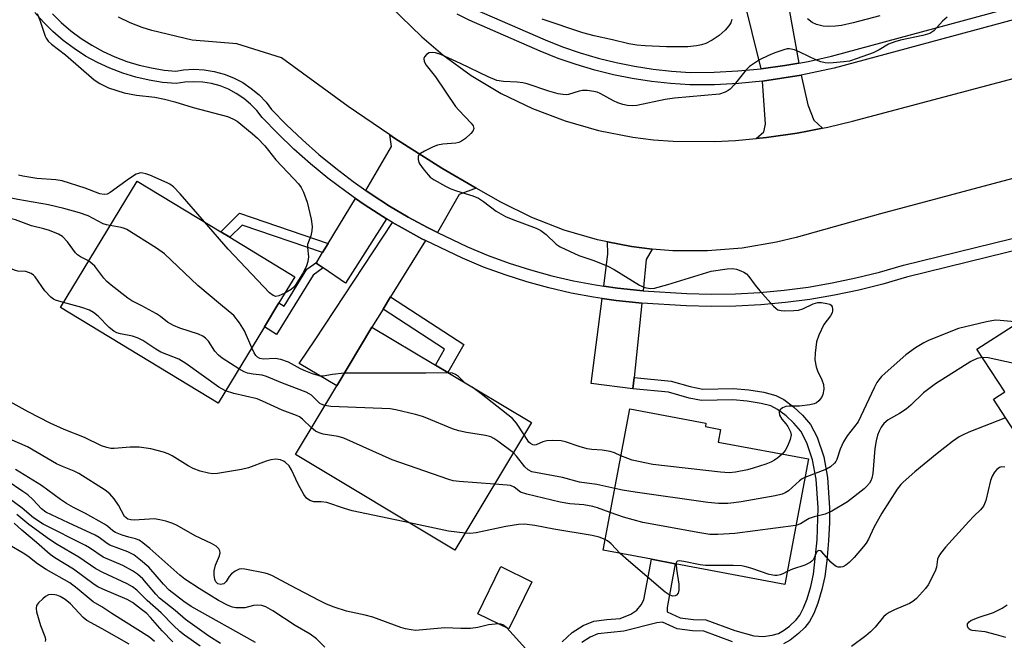
# Model space of a CAD drawing. Units: inches. Extents: x 1279762 to 1285762, y 509452 to 513452.
# Drawn here: x 1283262 to 1283504, y 510631 to 510784 of the extents above; entities that cross this region are included whole.
import ezdxf

# ---------------------------------------------------------------- set-up
doc = ezdxf.new("R2010")
doc.units = ezdxf.units.IN
doc.header["$MEASUREMENT"] = 0
for name, color, linetype in [('BLDG-Footprint', 5, 'Continuous'), ('TRANS-Driveway', 251, 'Continuous'), ('TRANS-Non Street Sidewalk', 7, 'Continuous'), ('TRANS-Road', 130, 'Continuous'), ('TRANS-Street Sidewalk', 7, 'Continuous'), ('Undefined', 1, 'Continuous')]:
    doc.layers.add(name, color=color, linetype=linetype)

msp = doc.modelspace()

# ---------------------------------------------------------------- linework, layer by layer
at = {"layer": 'BLDG-Footprint'}
for points, elevation in [([(1283322.22, 510708.11), (1283310.82, 510689.31), (1283271.98, 510712.86), (1283290.86, 510744), (1283311.46, 510731.51), (1283313.7, 510730.15), (1283329.7, 510720.46), (1283325.78, 510713.99)], 294.33), ([(1283532.35, 510710.73), (1283543.36, 510693.78), (1283541.49, 510692.56), (1283541.68, 510692.27), (1283543.33, 510689.73), (1283544.17, 510688.43), (1283541.68, 510686.81), (1283553.76, 510668.21), (1283540.93, 510659.87), (1283542.79, 510657), (1283536.25, 510652.74), (1283534.1, 510656.04), (1283526.93, 510651.39), (1283501.64, 510690.32), (1283504.38, 510692.09), (1283497.55, 510702.61), (1283506.43, 510708.38), (1283509.36, 510703.87), (1283515.2, 510707.66), (1283518.89, 510701.99)], 289.59), ([(1283387.91, 510684.52), (1283369.1, 510653.13), (1283329.85, 510676.64), (1283339.99, 510693.56), (1283348.66, 510708.04), (1283364.28, 510698.68), (1283367.34, 510696.85)], 292.21), ([(1283456.06, 510675.58), (1283450.26, 510644.7), (1283423.31, 510649.77), (1283417.42, 510650.87), (1283405.57, 510653.1), (1283412.11, 510687.9), (1283430.87, 510684.38), (1283430.72, 510683.56), (1283434.47, 510682.86), (1283433.88, 510679.74)], 291.13), ([(1283387.99, 510645.36), (1283382.32, 510633.74), (1283374.73, 510637.44), (1283380.4, 510649.07)], 296.88)]:
    msp.add_lwpolyline(points, close=True, dxfattribs=dict(at, elevation=elevation))
at = {"layer": 'TRANS-Driveway'}
for points in [[(1283453.71, 510773.06), (1283450.27, 510772.44), (1283444.48, 510771.66), (1283437.68, 510798.85), (1283441.16, 510799.91), (1283448.5, 510802.15)], [(1283459.57, 510756.99), (1283455.83, 510756.25), (1283453.31, 510755.82), (1283445.74, 510754.7), (1283443.2, 510754.45), (1283445.1, 510756.14), (1283445.55, 510757.99), (1283444.79, 510768.6), (1283454.26, 510770.04), (1283455.94, 510762.73), (1283457.44, 510759.01)], [(1283374.33, 510742.28), (1283370.09, 510740.67), (1283364.78, 510731.32), (1283362.37, 510732.54), (1283357.61, 510735.09), (1283352.97, 510737.84), (1283348.46, 510740.8), (1283347.12, 510741.71), (1283353.44, 510752.51), (1283353.07, 510755.37), (1283354.23, 510754.6), (1283365.89, 510747.21)], [(1283352.27, 510734.69), (1283342.17, 510718.87), (1283336.62, 510722.65), (1283334.9, 510723.81), (1283335.06, 510724.07), (1283336.51, 510726.43), (1283337.88, 510728.66), (1283344.63, 510739.7), (1283346.75, 510738.26), (1283351.37, 510735.26)], [(1283361.81, 510729.35), (1283353.26, 510715.5), (1283351.39, 510712.46), (1283348.66, 510708.04), (1283339.99, 510693.56), (1283330.72, 510699.11), (1283334.69, 510704.91), (1283353.72, 510733.82), (1283356.11, 510732.45), (1283360.94, 510729.8)], [(1283417.61, 510727.23), (1283416.16, 510724.69), (1283415.37, 510717), (1283414.58, 510717.06), (1283409.12, 510717.62), (1283405.7, 510718.12), (1283406.72, 510726.12), (1283406.66, 510729.02), (1283412.53, 510727.88)], [(1283415.06, 510713.94), (1283413.19, 510695.64), (1283412.9, 510692.85), (1283402.64, 510694.17), (1283405.31, 510715.08), (1283408.74, 510714.57), (1283414.32, 510714)]]:
    msp.add_lwpolyline(points, close=True, dxfattribs=at)
at = {"layer": 'TRANS-Non Street Sidewalk'}
for points in [[(1283337.88, 510728.66), (1283336.51, 510726.43), (1283316.73, 510733.17), (1283313.7, 510730.15), (1283311.46, 510731.51), (1283316.05, 510736.1)], [(1283336.62, 510722.65), (1283334.23, 510720.85), (1283325.2, 510706.19), (1283322.22, 510708.11), (1283325.78, 510713.99), (1283327.09, 510713.2), (1283332.67, 510722.27), (1283335.06, 510724.07), (1283334.9, 510723.81)], [(1283351.39, 510712.46), (1283353.26, 510715.5), (1283371.26, 510703.72), (1283367.34, 510696.85), (1283364.28, 510698.68), (1283366.5, 510702.57)]]:
    msp.add_lwpolyline(points, close=True, dxfattribs=at)
for points in [[(1283395.51, 510630.58), (1283397.96, 510632.83), (1283400.61, 510634.59), (1283403.27, 510635.64), (1283406.47, 510636.08), (1283409.78, 510636.32), (1283412.35, 510637.32), (1283413.83, 510638.34), (1283414.89, 510639.63), (1283415.55, 510640.93), (1283417.42, 510650.87), (1283423.31, 510649.76), (1283421.29, 510638.99), (1283421.32, 510637.94), (1283424.51, 510636.47), (1283427.76, 510636.08), (1283430.83, 510636), (1283437.94, 510633.3), (1283442.64, 510632.04), (1283444.94, 510631.83), (1283447.18, 510632.17), (1283448.69, 510632.62), (1283449.98, 510633.35), (1283451.4, 510634.43), (1283453.02, 510635.97), (1283453.96, 510637.14), (1283454.9, 510638.93), (1283455.76, 510641.15), (1283456.66, 510644.21), (1283457.31, 510647.19), (1283458.25, 510655.66), (1283458.45, 510663.52), (1283457.95, 510670.64), (1283457.12, 510675.37), (1283455.7, 510679.52), (1283454.24, 510682.39), (1283452.52, 510684.41), (1283450.56, 510686.23), (1283448.45, 510687.79), (1283446.81, 510688.63), (1283444.47, 510689.27), (1283441.04, 510689.83), (1283437.44, 510690.13), (1283429.75, 510689.98), (1283426.76, 510690.54), (1283421.61, 510692.01), (1283412.9, 510692.85), (1283413.19, 510695.64), (1283422.32, 510694.76), (1283426.98, 510693.4), (1283430.07, 510692.79), (1283437.53, 510692.94), (1283441.44, 510692.61), (1283445.14, 510692.02), (1283448.07, 510691.24), (1283450.01, 510690.23), (1283452.41, 510688.44), (1283454.65, 510686.35), (1283456.58, 510684.09), (1283458.2, 510680.92), (1283459.86, 510676.07), (1283460.74, 510671.03), (1283461.27, 510663.58), (1283461.27, 510659.96), (1283461.05, 510655.42), (1283460.61, 510650.53), (1283460.08, 510646.64), (1283459.37, 510643.41), (1283458.39, 510640.06), (1283457.43, 510637.54), (1283456.38, 510635.52), (1283455.23, 510634.08), (1283453.65, 510632.56), (1283451.57, 510630.94), (1283449.97, 510630.02)], [(1283437.36, 510630.56), (1283430.31, 510633.21), (1283427.56, 510633.29), (1283423.74, 510633.74), (1283420.15, 510635.39), (1283418.78, 510635.24), (1283410.68, 510633.17), (1283404.28, 510632.49), (1283402.34, 510631.72), (1283400.32, 510630.38)]]:
    msp.add_lwpolyline(points, dxfattribs=at)
at = {"layer": 'TRANS-Road'}
for points in [[(1283353.22, 510787.02), (1283360.9, 510779.49), (1283366.13, 510775.04), (1283373.08, 510770.01), (1283380.44, 510765.6), (1283388.17, 510761.85), (1283396.18, 510758.79), (1283404.44, 510756.43), (1283412.87, 510754.81), (1283417.98, 510754.19), (1283422.82, 510753.85), (1283433.02, 510753.78), (1283438.12, 510754.01), (1283443.2, 510754.45), (1283445.74, 510754.7), (1283453.31, 510755.82), (1283455.83, 510756.25), (1283459.57, 510756.99), (1283460.82, 510757.25), (1283466.89, 510758.75), (1283547.9, 510780.25)], [(1283524.51, 510749.46), (1283473.85, 510735.92), (1283453.02, 510730.13), (1283448.19, 510728.95), (1283439.78, 510727.51), (1283431.26, 510726.81), (1283422.72, 510726.85), (1283417.61, 510727.23), (1283412.53, 510727.88), (1283406.66, 510729.02), (1283404.16, 510729.55), (1283395.96, 510731.94), (1283388, 510735.04), (1283380.34, 510738.82), (1283374.33, 510742.28), (1283365.89, 510747.21), (1283354.23, 510754.6), (1283353.07, 510755.37), (1283342.81, 510762.38), (1283326.41, 510774.34), (1283315.37, 510777.78), (1283304.43, 510778.69), (1283294.53, 510781.04), (1283292.11, 510781.79), (1283289.15, 510782.97), (1283286.31, 510784.39)]]:
    msp.add_lwpolyline(points, dxfattribs=at)
at = {"layer": 'TRANS-Street Sidewalk'}
for points in [[(1283373.86, 510786.36, 0), (1283391.26, 510778.78, 0), (1283395.54, 510777.09, 0), (1283399.89, 510775.59, 0), (1283404.3, 510774.28, 0), (1283408.77, 510773.17, 0), (1283413.28, 510772.26, 0), (1283417.83, 510771.55, 0), (1283422.41, 510771.05, 0), (1283427, 510770.74, 0), (1283432.84, 510770.8, 0), (1283438.67, 510771.11, 0), (1283444.48, 510771.66, 0), (1283450.27, 510772.44, 0), (1283453.71, 510773.06, 0), (1283456.02, 510773.48, 0), (1283461.72, 510774.75, 0), (1283550.01, 510798.74, 0)], [(1283556.63, 510784.33, 0), (1283554.82, 510783.1, 0), (1283551.19, 510795.88, 0), (1283462.45, 510771.76, 0), (1283454.26, 510770.04, 0), (1283444.79, 510768.6, 0), (1283438.89, 510768.04, 0), (1283432.93, 510767.73, 0), (1283426.92, 510767.67, 0), (1283422.14, 510767.99, 0), (1283417.42, 510768.51, 0), (1283412.74, 510769.24, 0), (1283408.1, 510770.17, 0), (1283403.5, 510771.32, 0), (1283398.95, 510772.66, 0), (1283394.47, 510774.21, 0), (1283390.08, 510775.95, 0), (1283372.57, 510783.58, 0), (1283369.66, 510785.07, 0)], [(1283559.62, 510739.84, 0), (1283480.24, 510720.33, 0), (1283474.38, 510718.63, 0), (1283468.46, 510717.14, 0), (1283462.48, 510715.89, 0), (1283456.46, 510714.87, 0), (1283450.41, 510714.08, 0), (1283444.33, 510713.52, 0), (1283438.23, 510713.2, 0), (1283432.12, 510713.11, 0), (1283426.02, 510713.25, 0), (1283415.06, 510713.94, 0), (1283414.32, 510714, 0), (1283408.74, 510714.57, 0), (1283405.31, 510715.08, 0), (1283403.18, 510715.39, 0), (1283397.66, 510716.43, 0), (1283392.19, 510717.7, 0), (1283386.78, 510719.19, 0), (1283381.43, 510720.9, 0), (1283376.15, 510722.83, 0), (1283370.96, 510724.98, 0), (1283361.81, 510729.35, 0), (1283360.94, 510729.8, 0), (1283356.11, 510732.45, 0), (1283353.72, 510733.82, 0), (1283352.27, 510734.69, 0), (1283351.37, 510735.26, 0), (1283346.75, 510738.26, 0), (1283344.63, 510739.7, 0), (1283342.22, 510741.39, 0), (1283337.83, 510744.73, 0), (1283333.57, 510748.22, 0), (1283329.45, 510751.88, 0), (1283325.47, 510755.69, 0), (1283321.64, 510759.65, 0), (1283320.3, 510761.38, 0), (1283318.78, 510762.96, 0), (1283317.1, 510764.37, 0), (1283315.28, 510765.59, 0), (1283313.34, 510766.61, 0), (1283311.3, 510767.41, 0), (1283309.19, 510767.99, 0), (1283307.03, 510768.34, 0), (1283304.84, 510768.46, 0), (1283302.65, 510768.34, 0), (1283300.49, 510767.99, 0), (1283297.14, 510768.29, 0), (1283293.82, 510768.82, 0), (1283290.55, 510769.58, 0), (1283287.33, 510770.56, 0), (1283284.19, 510771.76, 0), (1283281.14, 510773.17, 0), (1283278.19, 510774.79, 0), (1283275.36, 510776.6, 0), (1283272.66, 510778.61, 0), (1283270.11, 510780.8, 0), (1283267.83, 510783.09, 0), (1283265.7, 510785.52, 0)], [(1283270.07, 510785.18, 0), (1283272.2, 510783.05, 0), (1283274.58, 510781.01, 0), (1283277.11, 510779.13, 0), (1283279.76, 510777.43, 0), (1283282.52, 510775.92, 0), (1283285.38, 510774.59, 0), (1283288.33, 510773.47, 0), (1283291.34, 510772.55, 0), (1283294.41, 510771.84, 0), (1283297.52, 510771.34, 0), (1283300.38, 510771.08, 0), (1283302.32, 510771.4, 0), (1283304.84, 510771.53, 0), (1283307.35, 510771.4, 0), (1283309.84, 510770.99, 0), (1283312.27, 510770.33, 0), (1283314.62, 510769.4, 0), (1283316.85, 510768.23, 0), (1283318.94, 510766.83, 0), (1283320.88, 510765.21, 0), (1283322.62, 510763.39, 0), (1283323.96, 510761.66, 0), (1283327.64, 510757.87, 0), (1283331.53, 510754.14, 0), (1283335.57, 510750.56, 0), (1283339.74, 510747.14, 0), (1283344.03, 510743.87, 0), (1283347.12, 510741.71, 0), (1283348.46, 510740.8, 0), (1283352.97, 510737.84, 0), (1283357.61, 510735.09, 0), (1283362.37, 510732.54, 0), (1283364.78, 510731.32, 0), (1283372.2, 510727.79, 0), (1283377.27, 510725.69, 0), (1283382.42, 510723.81, 0), (1283387.65, 510722.13, 0), (1283392.94, 510720.67, 0), (1283398.29, 510719.43, 0), (1283403.69, 510718.42, 0), (1283405.7, 510718.12, 0), (1283409.12, 510717.62, 0), (1283414.58, 510717.06, 0), (1283415.37, 510717, 0), (1283426.15, 510716.32, 0), (1283432.14, 510716.18, 0), (1283438.12, 510716.27, 0), (1283444.1, 510716.59, 0), (1283450.07, 510717.13, 0), (1283456, 510717.91, 0), (1283461.91, 510718.91, 0), (1283467.77, 510720.14, 0), (1283473.58, 510721.59, 0), (1283479.44, 510723.3, 0), (1283558.71, 510742.78, 0)]]:
    msp.add_polyline3d(points, dxfattribs=at)
at = {"layer": 'Undefined'}
for p, q in [((1283373.36, 510693.24, 294), (1283371.64, 510694.27, 294)), ((1283373.54, 510693.13, 294), (1283373.36, 510693.24, 294))]:
    msp.add_line(p, q, dxfattribs=at)
for points, elevation in [([(1283266.24, 510785.25), (1283266.91, 510783.62), (1283268.22, 510779.68), (1283268.46, 510779.16), (1283268.95, 510778.46), (1283269.79, 510777.68), (1283273.27, 510775.07), (1283280.27, 510768.95), (1283281.7, 510767.99), (1283283.79, 510766.99), (1283287.7, 510765.75), (1283290.74, 510765.19), (1283295.27, 510764.66), (1283297.57, 510764.17), (1283300.14, 510763.53), (1283304.65, 510762.13), (1283313.09, 510759.92), (1283314.45, 510759.33), (1283315.46, 510758.72), (1283319.18, 510755.75), (1283320.48, 510754.55), (1283322.29, 510752.64), (1283324.98, 510749.22), (1283329.47, 510744.56), (1283330.59, 510743.28), (1283331.27, 510742.39), (1283331.82, 510741.28), (1283332.71, 510738.77), (1283333.72, 510734.62), (1283333.91, 510732.85), (1283333.89, 510731.74), (1283333.64, 510730.51), (1283332.84, 510728.35), (1283332.8, 510727.61), (1283333.05, 510725.36), (1283332.87, 510724.23), (1283332.55, 510723.12), (1283331.81, 510721.53), (1283329.8, 510718.28), (1283329.43, 510717.84), (1283328.76, 510717.29), (1283327.24, 510716.4)], 296), ([(1283490.19, 510784.39), (1283489.1, 510783.39), (1283486.92, 510781.03), (1283485.94, 510780.33), (1283484.26, 510779.81), (1283478.73, 510778.69), (1283477.32, 510778.32), (1283475.8, 510777.67), (1283473.45, 510776.29), (1283471.97, 510775.59), (1283468.1, 510774.14), (1283466.22, 510773.55), (1283464.78, 510773.33), (1283462.16, 510773.08), (1283461.01, 510773.02), (1283460.16, 510773.08), (1283459.11, 510773.34), (1283458.07, 510773.73), (1283453.95, 510775.77), (1283452.61, 510776.34), (1283451.38, 510776.58), (1283450.86, 510776.55), (1283450.03, 510776.35), (1283447.83, 510775.58), (1283446.24, 510774.92), (1283444.02, 510773.81), (1283442.29, 510772.74), (1283441.61, 510772.21), (1283440.79, 510771.39), (1283437.78, 510767.72), (1283436.78, 510766.64), (1283436.32, 510766.29), (1283435.55, 510765.87), (1283434.17, 510765.41), (1283423.08, 510764.43), (1283420.86, 510764.1), (1283413.85, 510762.59), (1283412.7, 510762.49), (1283411.58, 510762.58), (1283410.41, 510762.82), (1283409.14, 510763.27), (1283408.12, 510763.75), (1283404.85, 510765.56), (1283404.07, 510765.89), (1283403.26, 510766.09), (1283401.59, 510766.3), (1283400.49, 510766.3), (1283399.68, 510766.13), (1283397.01, 510765.32), (1283396.46, 510765.25), (1283395.61, 510765.28), (1283394.45, 510765.51), (1283392.21, 510766.11), (1283386.82, 510767.92), (1283385.81, 510768.2), (1283384.42, 510768.38), (1283381.04, 510768.51), (1283379.39, 510768.78), (1283377.24, 510769.63), (1283370.49, 510772.93), (1283365.63, 510775.13), (1283364.29, 510775.54), (1283363.5, 510775.66), (1283362.76, 510775.55), (1283362.1, 510775.13), (1283361.6, 510774.57), (1283361.42, 510774.14), (1283361.53, 510773.47), (1283362.03, 510772.55), (1283364.29, 510769.7), (1283369.24, 510762.34), (1283370.01, 510761.43), (1283373.06, 510758.23), (1283373.54, 510757.58), (1283373.76, 510756.95), (1283373.49, 510756.31), (1283372.96, 510755.69), (1283371.67, 510754.47), (1283370.72, 510753.79), (1283370.05, 510753.53), (1283369.3, 510753.36), (1283366.14, 510753.08), (1283364.79, 510752.82), (1283363.7, 510752.4), (1283361.58, 510751.37), (1283360.61, 510750.8), (1283360.23, 510750.46), (1283360.02, 510750.05), (1283360, 510749.34), (1283360.19, 510748.6), (1283360.43, 510748.13), (1283361.23, 510747.02), (1283362.47, 510745.53), (1283363.03, 510745), (1283363.99, 510744.34), (1283366.79, 510742.72), (1283368.1, 510742.06), (1283369.43, 510741.58), (1283373.5, 510740.36), (1283374.92, 510739.78), (1283376.11, 510739), (1283379.24, 510736.61), (1283381.51, 510735.29), (1283383.3, 510734.5), (1283389.04, 510732.4), (1283390.26, 510731.82), (1283391.53, 510730.86), (1283394.02, 510728.47), (1283395, 510727.83), (1283399.57, 510725.66), (1283403.28, 510724.43), (1283406.73, 510723.02), (1283408.26, 510722.19), (1283414.49, 510718.39), (1283415.78, 510717.79), (1283417.09, 510717.55), (1283418.19, 510717.66), (1283421.48, 510718.57), (1283432.17, 510721.85), (1283436.05, 510722.42), (1283437.48, 510722.45), (1283438.34, 510722.28), (1283439.44, 510721.93), (1283440.17, 510721.6), (1283440.82, 510721.17), (1283441.41, 510720.54), (1283442.95, 510718.36), (1283444.1, 510716.98), (1283447.47, 510713.18), (1283448.1, 510712.6), (1283448.57, 510712.31), (1283449.34, 510712.12), (1283450.19, 510712.06), (1283452.5, 510712.09), (1283453.63, 510712.2), (1283454.67, 510712.54), (1283457.22, 510713.76), (1283458.36, 510714.07), (1283459.28, 510714.07), (1283460.61, 510713.89), (1283461.34, 510713.66), (1283461.71, 510713.41), (1283461.92, 510713.03), (1283462.01, 510712.57), (1283462.01, 510712.08), (1283461.91, 510711.59), (1283461.51, 510710.85), (1283459.9, 510708.72), (1283458.62, 510706.07), (1283458.09, 510704.42), (1283457.7, 510701.64), (1283457.69, 510699.96), (1283457.95, 510698.29), (1283458.31, 510697.24), (1283459.41, 510695.03), (1283459.76, 510693.92), (1283459.83, 510692.79), (1283459.61, 510691.42), (1283459.28, 510690.69), (1283458.63, 510689.87), (1283458.03, 510689.39), (1283457.53, 510689.18), (1283456.44, 510688.94), (1283453.86, 510688.61), (1283451.33, 510688.61), (1283450.54, 510688.53), (1283449.66, 510688.19), (1283449.15, 510687.68), (1283448.86, 510687.06), (1283448.94, 510686.36), (1283449.5, 510685.41), (1283450.53, 510684.25), (1283451.02, 510683.55), (1283451.65, 510682.28), (1283451.82, 510681.49), (1283451.62, 510680.39), (1283450.94, 510678.74), (1283450.37, 510677.69), (1283449.6, 510676.79)], 294), ([(1283437.23, 510783.77), (1283436.95, 510782.96), (1283436.53, 510782.22), (1283435.61, 510781.17), (1283434.13, 510779.84), (1283432.41, 510778.71), (1283430.86, 510777.91), (1283429.73, 510777.55), (1283428.57, 510777.28), (1283426.44, 510777.07), (1283421.15, 510777.02), (1283415.91, 510777.27), (1283413.88, 510777.46), (1283411.91, 510777.78), (1283407.9, 510778.76), (1283403.35, 510779.75), (1283400.56, 510780.53), (1283390.59, 510783.89)], 296), ([(1283473.61, 510784.67), (1283467.06, 510782.93), (1283464.19, 510782.32), (1283462.76, 510782.12), (1283461.08, 510782.06), (1283459.69, 510782.17), (1283458.07, 510782.53), (1283457, 510783.02), (1283455.83, 510783.95)], 296), ([(1283307.44, 510733.95), (1283301.46, 510740.85), (1283299.81, 510742.54), (1283298.9, 510743.21), (1283298.24, 510743.57), (1283294, 510745.44), (1283292.99, 510745.82), (1283292.27, 510745.98), (1283291.71, 510745.99), (1283291.17, 510745.9), (1283290.67, 510745.7), (1283289, 510744.65), (1283284.23, 510741.15), (1283283.48, 510740.78), (1283282.73, 510740.67), (1283281.72, 510740.89), (1283278.1, 510742.29), (1283272.4, 510744.07), (1283270.88, 510744.32), (1283266.19, 510744.65), (1283262.78, 510745.2), (1283261.68, 510745.46)], 296), ([(1283284.21, 510733.03), (1283283.3, 510733.21), (1283282.49, 510733.47), (1283278.81, 510735.41), (1283276.69, 510736.14), (1283272.84, 510737.24), (1283269.04, 510738.18), (1283261.52, 510739.45), (1283258.64, 510740.02), (1283257.52, 510740.4), (1283255.58, 510741.35)], 294), ([(1283278.94, 510724.33), (1283276.9, 510725.34), (1283276.21, 510725.81), (1283275.73, 510726.36), (1283273.71, 510729.07), (1283272.53, 510730.32), (1283271.52, 510730.9), (1283269.31, 510731.81), (1283267.92, 510732.27), (1283264.84, 510733.01), (1283260.96, 510734.47), (1283258.95, 510734.96), (1283258.08, 510735.07), (1283257.25, 510735.03), (1283255.23, 510734.37), (1283254.51, 510734.26), (1283253.72, 510734.35), (1283252.1, 510734.8)], 292), ([(1283319.07, 510702.92), (1283317.33, 510707.11), (1283316.07, 510709.08), (1283314.66, 510710.93), (1283311.35, 510713.59), (1283305.81, 510718.29), (1283297.58, 510726.11), (1283295.63, 510727.48), (1283288.32, 510732.11), (1283287.78, 510732.35), (1283286.98, 510732.57), (1283284.21, 510733.03)], 294), ([(1283327.24, 510716.4), (1283325.76, 510715.72), (1283325, 510715.6), (1283324.33, 510715.85), (1283323.49, 510716.47), (1283313.29, 510727.27), (1283307.44, 510733.95)], 296), ([(1283272.73, 510714.09), (1283270.82, 510714.66), (1283270.31, 510714.91), (1283269.66, 510715.39), (1283268.17, 510717), (1283265.81, 510720.42), (1283265.41, 510720.83), (1283264.76, 510721.26), (1283263.51, 510721.71), (1283261.49, 510721.84), (1283260.94, 510721.96), (1283259.89, 510722.43), (1283256.09, 510724.64), (1283254.79, 510725.27), (1283252.7, 510725.89), (1283249.57, 510726.51), (1283248, 510727.08)], 290), ([(1283315.94, 510697.75), (1283311.8, 510700.41), (1283310.87, 510701.1), (1283309.97, 510702.11), (1283308.42, 510704.57), (1283307.67, 510705.34), (1283307.03, 510705.82), (1283305.96, 510706.3), (1283301.42, 510707.78), (1283299.79, 510708.43), (1283298.33, 510709.28), (1283296.62, 510710.64), (1283295.66, 510711.27), (1283292.06, 510713.25), (1283289.58, 510714.51), (1283288.62, 510715.13), (1283284.49, 510718.34), (1283283.39, 510719.29), (1283282.69, 510720.07), (1283280.44, 510723.03), (1283279.81, 510723.66), (1283278.94, 510724.33)], 292), ([(1283312.65, 510692.33), (1283311, 510693.23), (1283302.86, 510699.06), (1283301.11, 510700.17), (1283296.73, 510701.87), (1283295.51, 510702.6), (1283292.31, 510704.72), (1283291.14, 510705.34), (1283289.76, 510705.79), (1283286.74, 510706.38), (1283285.91, 510706.67), (1283285.12, 510707.05), (1283284.02, 510707.94), (1283281.26, 510710.7), (1283280.13, 510711.6), (1283279.17, 510712.22), (1283277.3, 510712.88), (1283272.73, 510714.09)], 290), ([(1283506.91, 510709.34), (1283503.24, 510709.7), (1283502.14, 510709.71), (1283499.91, 510709.34), (1283493.03, 510707.67), (1283485.8, 510704.79), (1283484.45, 510704.19), (1283482.42, 510702.93), (1283480.02, 510701.22), (1283474.93, 510696.71), (1283474.09, 510695.91), (1283473.39, 510695.08), (1283472.93, 510694.37), (1283472.27, 510693.1), (1283468.33, 510684.69), (1283465.59, 510681.25), (1283464.7, 510679.77), (1283463.86, 510677.96), (1283463.09, 510675.43), (1283462.84, 510674.92), (1283462.53, 510674.5), (1283461.51, 510673.61), (1283460.56, 510673.06), (1283455.21, 510671.03)], 292), ([(1283341.86, 510696.69), (1283338.93, 510696.39), (1283336.66, 510695.95), (1283335.95, 510695.98), (1283335.4, 510696.1), (1283334.04, 510696.54), (1283332.42, 510697.19), (1283331.1, 510697.79), (1283328.12, 510699.37), (1283326.24, 510700.04), (1283324.86, 510700.31), (1283321.96, 510700.13), (1283321.05, 510700.3), (1283320.47, 510700.65), (1283320.12, 510701.01), (1283319.68, 510701.71), (1283319.07, 510702.92)], 294), ([(1283498.89, 510700.53), (1283497.59, 510700.3), (1283496.01, 510699.56), (1283487.38, 510694.1), (1283484.37, 510691.82), (1283481.26, 510688.85), (1283480.12, 510687.87), (1283478.47, 510686.75), (1283475.73, 510685.17), (1283474.65, 510684.28), (1283473.96, 510683.4), (1283473.47, 510682.46), (1283473.08, 510681.42), (1283472.71, 510680.04), (1283472.44, 510678.13), (1283471.92, 510672.03), (1283471.67, 510670.82), (1283471.43, 510670.22), (1283471.07, 510669.62), (1283470.4, 510668.79), (1283469.82, 510668.2), (1283465.66, 510665), (1283461.81, 510662.7), (1283460.17, 510661.97), (1283457.52, 510661.29), (1283456.25, 510660.88), (1283455.42, 510660.44), (1283454.12, 510659.6), (1283452.98, 510659.2)], 290), ([(1283506.72, 510699.1), (1283500.33, 510700.45), (1283498.89, 510700.53)], 290), ([(1283337.08, 510688.71), (1283336.55, 510688.89), (1283335.85, 510689.27), (1283333.77, 510691.28), (1283333.24, 510691.64), (1283332.46, 510692.03), (1283326.64, 510694.25), (1283322.69, 510695.92), (1283321.65, 510696.19), (1283319.39, 510696.42), (1283318.01, 510696.68), (1283317.22, 510696.99), (1283315.94, 510697.75)], 292), ([(1283367.46, 510696.78), (1283361.94, 510696.7), (1283341.86, 510696.69)], 294), ([(1283371.64, 510694.27), (1283369.93, 510695.86), (1283369.25, 510696.37), (1283368.5, 510696.66), (1283367.46, 510696.78)], 294), ([(1283386.09, 510681.49), (1283384.2, 510684.41), (1283383.24, 510685.52), (1283375.58, 510691.63), (1283373.54, 510693.13)], 294), ([(1283357.91, 510659.84), (1283343.79, 510662.84), (1283341.92, 510663.38), (1283337.57, 510664.83), (1283336.16, 510665.02), (1283334.34, 510665.06), (1283333.39, 510665.36), (1283332.54, 510665.94), (1283331.86, 510666.8), (1283330.52, 510669.34), (1283328.88, 510672.86), (1283328.27, 510673.87), (1283327.33, 510674.75), (1283326.89, 510675.02), (1283326.12, 510675.32), (1283325.03, 510675.51), (1283323.74, 510675.38), (1283322.63, 510675.04), (1283318.26, 510673.37), (1283316.55, 510672.95), (1283310.68, 510671.99), (1283309.52, 510671.93), (1283308.41, 510672.06), (1283306.4, 510672.56), (1283304.63, 510673.25), (1283303.41, 510673.89), (1283299.46, 510676.35), (1283298.48, 510676.86), (1283297.4, 510677.26), (1283294.25, 510678.09), (1283291.37, 510678.45), (1283289.18, 510678.48), (1283285.26, 510678.14), (1283284.44, 510678.19), (1283283.39, 510678.38), (1283282.07, 510678.84), (1283277.92, 510680.83), (1283272.92, 510682.83), (1283269.45, 510684.36), (1283264.02, 510687.19), (1283256.43, 510691.39)], 288), ([(1283333.8, 510683.23), (1283331.59, 510685.4), (1283330.8, 510685.97), (1283330.13, 510686.3), (1283326.53, 510687.58), (1283321.69, 510689.83), (1283320.39, 510690.36), (1283314.66, 510691.66), (1283312.65, 510692.33)], 290), ([(1283383.46, 510677.1), (1283379.67, 510679.97), (1283378.69, 510680.63), (1283377.93, 510681), (1283376.57, 510681.35), (1283371.94, 510682.06), (1283370.03, 510682.48), (1283368.51, 510683.02), (1283362.19, 510685.64), (1283361.07, 510686.04), (1283359.38, 510686.5), (1283354.56, 510687.69), (1283353.12, 510687.95), (1283338.52, 510688.53), (1283337.08, 510688.71)], 292), ([(1283504.61, 510685.74), (1283495.52, 510682.16), (1283494.16, 510681.55), (1283493.2, 510681.01), (1283491.54, 510679.85), (1283487.79, 510676.88), (1283482.29, 510672.39), (1283479.39, 510669.89), (1283478.79, 510669.26), (1283477.95, 510668.16), (1283474.15, 510662.2), (1283472.16, 510658.72), (1283470.86, 510655.83), (1283470.31, 510654.87), (1283469.67, 510654.01), (1283467.37, 510651.3), (1283466.13, 510650.12), (1283465.25, 510649.42), (1283464.54, 510649.03), (1283464.09, 510648.92), (1283463.41, 510648.94), (1283462.92, 510649.13), (1283462.22, 510649.57), (1283461.58, 510650.13), (1283459.41, 510652.69), (1283459.03, 510652.94), (1283458.66, 510653.01), (1283458.33, 510652.9), (1283458.07, 510652.61), (1283457.31, 510650.78), (1283456.94, 510650.39), (1283456.5, 510650.05), (1283455.23, 510649.39), (1283452.18, 510648.48), (1283450.86, 510647.87)], 288), ([(1283378.8, 510669.33), (1283370.11, 510670), (1283368.69, 510670.21), (1283367.58, 510670.52), (1283353.66, 510675.34), (1283341.76, 510680.73), (1283340.37, 510681.08), (1283336.69, 510681.68), (1283335.64, 510681.97), (1283334.79, 510682.4), (1283333.8, 510683.23)], 290), ([(1283409.94, 510676.38), (1283408.36, 510677.08), (1283407.29, 510677.44), (1283405.32, 510677.78), (1283402.75, 510677.93), (1283401.62, 510678.1), (1283399.68, 510678.64), (1283396.32, 510679.83), (1283395.21, 510680.06), (1283393.01, 510680.14), (1283391.74, 510680.05), (1283390.73, 510679.77), (1283389.06, 510679.08), (1283388.69, 510679), (1283388.28, 510679.06), (1283387.7, 510679.35), (1283387.31, 510679.73), (1283386.09, 510681.49)], 294), ([(1283379.77, 510634.99), (1283377.35, 510634.74), (1283374.68, 510634.07), (1283372.92, 510633.87), (1283370.54, 510633.81), (1283366.58, 510634.02), (1283360.25, 510633.39), (1283359.41, 510633.37), (1283358.29, 510633.48), (1283356.91, 510633.73), (1283355.81, 510634.04), (1283348.9, 510636.59), (1283347.01, 510637.08), (1283342.39, 510638.1), (1283339.37, 510639.05), (1283337.49, 510639.85), (1283335.64, 510640.75), (1283328.58, 510644.4), (1283324.21, 510646.79), (1283323.2, 510647.22), (1283322.35, 510647.46), (1283317.38, 510648.43), (1283316.52, 510648.5), (1283315.98, 510648.45), (1283315, 510647.98), (1283314.11, 510647.26), (1283313.55, 510646.6), (1283312.75, 510645.39), (1283312.22, 510644.87), (1283311.84, 510644.71), (1283311.44, 510644.66), (1283310.74, 510644.87), (1283310.23, 510645.33), (1283309.96, 510645.9), (1283309.82, 510646.94), (1283309.85, 510648.03), (1283310.14, 510649.43), (1283311.16, 510651.73), (1283311.33, 510652.49), (1283311.24, 510652.97), (1283311.01, 510653.41), (1283310.32, 510654.07), (1283309.14, 510654.74), (1283305.17, 510656.68), (1283300.71, 510659.19), (1283299.63, 510659.66), (1283297.97, 510660.22), (1283296.5, 510660.6), (1283295.07, 510660.8), (1283293.92, 510660.79), (1283290.14, 510660.52), (1283289.31, 510660.56), (1283288.56, 510660.75), (1283288.14, 510661.05), (1283287.78, 510661.44), (1283286.3, 510664.18), (1283285.19, 510665.77), (1283284.13, 510667.01), (1283283.01, 510667.9), (1283276.5, 510672), (1283275.35, 510672.58), (1283272.47, 510673.72), (1283270.99, 510674.4), (1283263.9, 510678.55), (1283259.53, 510680.48)], 286), ([(1283408.42, 510668.29), (1283404, 510669.25), (1283399.77, 510669.88), (1283395.57, 510671), (1283388.03, 510672.43), (1283387.09, 510672.93), (1283386.29, 510673.63), (1283384.24, 510676.29), (1283383.46, 510677.1)], 292), ([(1283449.6, 510676.79), (1283448.55, 510675.83), (1283447.71, 510675.24), (1283446.81, 510674.79), (1283445.56, 510674.31), (1283442.51, 510673.31), (1283441.08, 510672.93), (1283438.15, 510672.31), (1283436.6, 510672.18), (1283434.4, 510672.34), (1283417.77, 510674.21), (1283412.7, 510675.3), (1283411.66, 510675.65), (1283409.94, 510676.38)], 294), ([(1283504.38, 510673.58), (1283503.62, 510673.62), (1283503.09, 510673.47), (1283502.42, 510673.01), (1283501.9, 510672.35), (1283501.31, 510671.34), (1283500.86, 510670.26), (1283499.73, 510665.31), (1283499.44, 510664.49), (1283499.15, 510663.98), (1283498.42, 510663.06), (1283496.76, 510661.51), (1283495.53, 510660.21), (1283489.78, 510653.83), (1283488.57, 510652.33), (1283488.13, 510651.64), (1283487.84, 510650.91), (1283487.57, 510648.9), (1283487.39, 510648.2), (1283486.39, 510646.14), (1283485.54, 510644.62), (1283484.89, 510643.66), (1283482.67, 510641.25), (1283481.8, 510640.47), (1283480.97, 510639.95), (1283477.25, 510638.4), (1283475.92, 510637.75), (1283475.19, 510637.27), (1283474.57, 510636.68), (1283472.52, 510634.2), (1283471.33, 510632.98), (1283470.21, 510632.05), (1283466.64, 510629.44)], 286), ([(1283337.08, 510629.27), (1283335.03, 510631.31), (1283333.46, 510632.47), (1283329.8, 510634.59), (1283324.29, 510638.2), (1283322.57, 510639.18), (1283321.57, 510639.52), (1283320.56, 510639.61), (1283319.55, 510639.47), (1283317.36, 510638.96), (1283316.27, 510638.88), (1283315.18, 510638.93), (1283314.36, 510639.11), (1283313.27, 510639.52), (1283310.89, 510640.69), (1283306.11, 510643.65), (1283302.62, 510645.97), (1283301.36, 510647), (1283294, 510653.5), (1283292.25, 510654.93), (1283291.34, 510655.57), (1283290.47, 510655.95), (1283288.83, 510656.32), (1283287.17, 510656.81), (1283285.58, 510657.43), (1283284.87, 510657.9), (1283283.58, 510659), (1283282.81, 510659.53), (1283278.18, 510662.14), (1283275.18, 510663.66), (1283273.47, 510664.62), (1283272.04, 510665.57), (1283267.33, 510669.06), (1283260.97, 510672.99)], 284), ([(1283455.21, 510671.03), (1283454.53, 510670.66), (1283453.92, 510670.2), (1283451.2, 510667.74), (1283450.39, 510667.24), (1283449.6, 510666.92), (1283447.92, 510666.49), (1283439.49, 510665.02), (1283437.75, 510664.74), (1283436.27, 510664.61), (1283433.92, 510664.61), (1283431.34, 510664.88), (1283413.41, 510667.42), (1283410.29, 510667.9), (1283408.42, 510668.29)], 292), ([(1283319.97, 510630.37), (1283304.16, 510639.21), (1283302.4, 510640.46), (1283298.79, 510643.3), (1283297.39, 510644.72), (1283293.73, 510648.92), (1283291.72, 510650.68), (1283290.08, 510651.95), (1283288.62, 510652.73), (1283284.18, 510654.38), (1283283.49, 510654.78), (1283281.52, 510656.2), (1283280.55, 510656.78), (1283273.97, 510659.81), (1283268.43, 510662.49), (1283267.37, 510663.27), (1283265.29, 510665.54), (1283263.94, 510666.72), (1283262.75, 510667.59), (1283258.85, 510670.15)], 282), ([(1283407.32, 510662.42), (1283404.17, 510663.58), (1283403.04, 510663.9), (1283400.81, 510664.26), (1283397.32, 510664.55), (1283395.02, 510664.91), (1283386.74, 510666.88), (1283385.24, 510667.42), (1283383.67, 510668.59), (1283382.76, 510669.01), (1283381.93, 510669.14), (1283378.8, 510669.33)], 290), ([(1283311.4, 510630.17), (1283308.52, 510631.95), (1283302.77, 510636.01), (1283300.23, 510638.28), (1283296.41, 510641.33), (1283295.45, 510642.3), (1283292.25, 510646.06), (1283290.94, 510647.2), (1283289.77, 510648.06), (1283287.34, 510649.34), (1283282.53, 510651.39), (1283279.13, 510653.7), (1283278.13, 510654.28), (1283267.74, 510659.51), (1283265.36, 510661.06), (1283262.56, 510663.44), (1283257.55, 510667.16)], 280), ([(1283306.37, 510629.52), (1283302.56, 510632.22), (1283301.42, 510633.11), (1283299.76, 510634.68), (1283296.8, 510637.71), (1283293.35, 510640.71), (1283290.81, 510643.27), (1283289.7, 510644.12), (1283288.46, 510644.82), (1283282.42, 510647.63), (1283280.75, 510648.51), (1283276.53, 510651.42), (1283271.23, 510654.52), (1283269.34, 510655.72), (1283264.19, 510659.4), (1283261.23, 510661.89)], 278), ([(1283452.98, 510659.2), (1283437.93, 510657.22), (1283433.8, 510656.96), (1283431.85, 510656.99), (1283429.33, 510657.37), (1283415.31, 510659.94), (1283410.53, 510661.25), (1283407.32, 510662.42)], 290), ([(1283299.63, 510630.53), (1283297, 510633.23), (1283294.17, 510636.51), (1283293.23, 510637.5), (1283291.98, 510638.53), (1283289.72, 510640.21), (1283288.39, 510640.97), (1283282.47, 510643.48), (1283281.21, 510644.08), (1283280.28, 510644.64), (1283275.21, 510648.44), (1283270.61, 510651.22), (1283269.44, 510652.03), (1283266.13, 510655.04), (1283262.46, 510658.07), (1283260.59, 510659.79)], 276), ([(1283371.6, 510657.3), (1283367.47, 510657.83), (1283357.91, 510659.84)], 288), ([(1283406.06, 510655.73), (1283404.56, 510656.33), (1283402.88, 510656.74), (1283393.41, 510658.27), (1283388.76, 510659.22), (1283386.19, 510659.52), (1283384.75, 510659.44), (1283381.57, 510658.97), (1283374.35, 510657.37), (1283372.76, 510657.25), (1283371.6, 510657.3)], 288), ([(1283295.15, 510630.66), (1283293.93, 510631.72), (1283284.66, 510637.53), (1283282.21, 510639.15), (1283280.08, 510640.4), (1283278.54, 510641.59), (1283276.15, 510643.72), (1283274.28, 510645.07), (1283268.46, 510648.33), (1283266.33, 510649.78), (1283264, 510651.64), (1283262.83, 510652.42), (1283259.48, 510654.34)], 274), ([(1283409.77, 510652.31), (1283407.55, 510654.67), (1283406.67, 510655.38), (1283406.06, 510655.73)], 288), ([(1283423.54, 510649.72), (1283423.65, 510648.4), (1283424.17, 510644.77), (1283424.19, 510643.31), (1283424.01, 510642.57), (1283423.65, 510642.01), (1283423.32, 510641.84), (1283422.73, 510641.82), (1283421.8, 510642.14), (1283420.82, 510642.79), (1283411.82, 510650.47), (1283409.77, 510652.31)], 288), ([(1283450.86, 510647.87), (1283449.8, 510647.32), (1283449.11, 510647.06), (1283448.4, 510646.91), (1283447.83, 510646.91), (1283446.39, 510647.16), (1283442.16, 510648.59), (1283440.76, 510649), (1283439.62, 510649.23), (1283437.53, 510649.35), (1283430.74, 510649.31), (1283429.45, 510649.51), (1283425.39, 510650.36), (1283424.3, 510650.5), (1283423.87, 510650.45), (1283423.72, 510650.36), (1283423.56, 510650.02), (1283423.54, 510649.72)], 288), ([(1283288.93, 510629.99), (1283282.23, 510633.79), (1283278.47, 510635.78), (1283277.6, 510636.51), (1283274.45, 510639.89), (1283273.2, 510640.94), (1283271.94, 510641.69), (1283271.12, 510642.02), (1283270.61, 510642.13), (1283269.83, 510642.19), (1283269.09, 510642.09), (1283268.35, 510641.7), (1283267.67, 510641.15), (1283266.61, 510640.13), (1283266.14, 510639.46), (1283266, 510638.73), (1283266.13, 510637.92), (1283267.13, 510634.6), (1283268.18, 510631.89), (1283268.34, 510631.11), (1283268.27, 510630.62)], 272), ([(1283504.64, 510631.65), (1283502.4, 510632.3), (1283499.56, 510633), (1283496.34, 510633.3), (1283495.85, 510633.47), (1283495.46, 510633.82), (1283495.23, 510634.39), (1283495.26, 510634.95), (1283495.6, 510635.46), (1283496.02, 510635.77), (1283497.88, 510636.57), (1283501.65, 510637.78), (1283503.76, 510638.84), (1283504.95, 510639.65)], 286), ([(1283381.83, 510633.98), (1283380.89, 510634.75), (1283380.41, 510634.93), (1283379.77, 510634.99)], 286), ([(1283387.23, 510627.97), (1283381.83, 510633.98)], 286)]:
    msp.add_lwpolyline(points, dxfattribs=dict(at, elevation=elevation))

doc.saveas('drawing.dxf')
